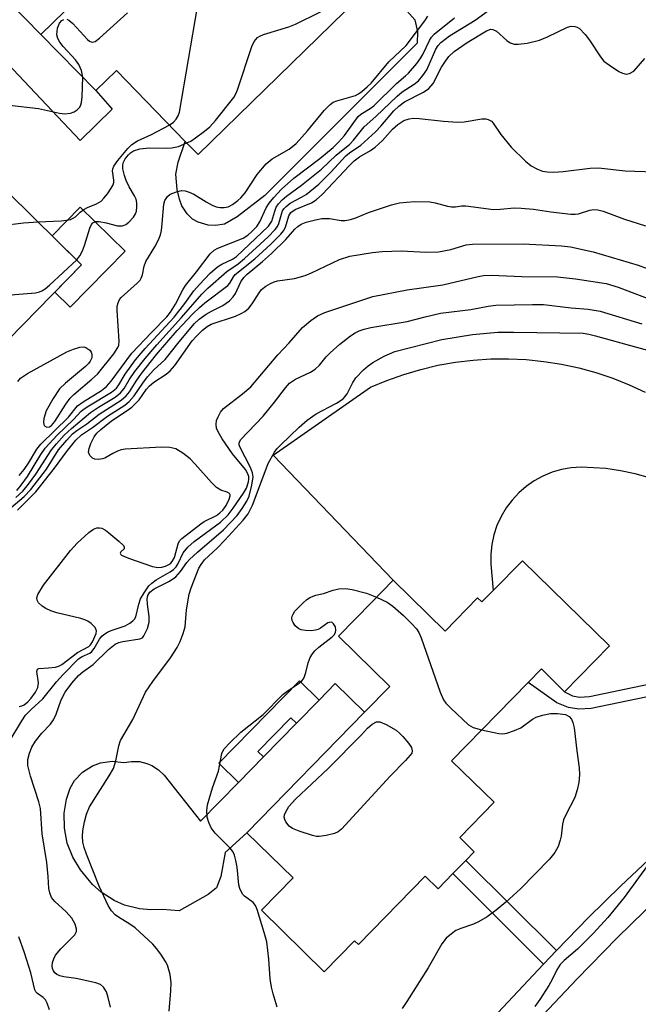
# Model space of a CAD drawing. Units: inches. Extents: x 1285760 to 1291760, y 485452 to 489452.
# Drawn here: x 1286799 to 1286927, y 487520 to 487724 of the extents above; entities that cross this region are included whole.
import ezdxf

# ---------------------------------------------------------------- set-up
doc = ezdxf.new("R2010")
doc.units = ezdxf.units.IN
doc.header["$MEASUREMENT"] = 0
for name, color, linetype in [('BLDG-Footprint', 5, 'Continuous'), ('CULTRL-Pad', 6, 'Continuous'), ('TRANS-Driveway', 251, 'Continuous'), ('TRANS-Non Street Sidewalk', 7, 'Continuous'), ('TRANS-Parking Lot', 4, 'Continuous'), ('TRANS-Road', 130, 'Continuous'), ('TRANS-Street Sidewalk', 7, 'Continuous'), ('Undefined', 1, 'Continuous')]:
    doc.layers.add(name, color=color, linetype=linetype)

msp = doc.modelspace()

# ---------------------------------------------------------------- linework, layer by layer
at = {"layer": 'BLDG-Footprint'}
for points, elevation in [([(1286866.72, 487725.4), (1286836.36, 487695.83), (1286833.71, 487698.55), (1286819.45, 487713.19), (1286815.19, 487709.05), (1286803.81, 487720.69), (1286826.1, 487742.39), (1286828.15, 487744.39), (1286825.25, 487747.37), (1286826.04, 487748.14), (1286835.56, 487757.41)], 260.33), ([(1286796.98, 487645.52), (1286787.17, 487635.52), (1286752.1, 487669.95), (1286770.52, 487688.71), (1286773.28, 487691.52), (1286773.62, 487691.87), (1286772.41, 487693.06), (1286781.97, 487702.79), (1286812.27, 487673.04), (1286791.01, 487651.38)], 261.43), ([(1286903.47, 487611.8), (1286921.49, 487594.17), (1286912.22, 487584.69), (1286907.4, 487589.4), (1286904.64, 487586.58), (1286888.83, 487570.41), (1286897.62, 487561.82), (1286890.5, 487554.55), (1286893.52, 487551.59), (1286891.75, 487549.78), (1286889.08, 487547.05), (1286886.02, 487543.92), (1286883.36, 487546.52), (1286869.54, 487532.4), (1286868.75, 487533.17), (1286862.47, 487526.74), (1286849.47, 487539.46), (1286856.02, 487546.15), (1286846.45, 487555.51), (1286870.83, 487580.43), (1286876.06, 487585.78), (1286865.43, 487596.18), (1286872.32, 487603.22), (1286876.75, 487607.75), (1286887.49, 487597.24), (1286894.22, 487604.12), (1286895.11, 487603.25), (1286897.42, 487605.62)], 284.82)]:
    msp.add_lwpolyline(points, close=True, dxfattribs=dict(at, elevation=elevation))
at = {"layer": 'CULTRL-Pad'}
for points in [[(1286881.72, 487718.9), (1286850.21, 487687.36), (1286844.45, 487682.92), (1286841.85, 487681.45), (1286839.99, 487681.16), (1286838.44, 487681.21), (1286836.38, 487681.83), (1286835.18, 487682.47), (1286834.12, 487683.58), (1286833.03, 487685.22), (1286832.52, 487686.58), (1286832.02, 487688.61), (1286831.74, 487691.76), (1286832.25, 487694.27), (1286833.71, 487698.55), (1286836.36, 487695.83), (1286866.72, 487725.4), (1286874.09, 487731.77), (1286881.23, 487723.67), (1286881.75, 487721.21)], [(1286821.27, 487675.86), (1286809.87, 487664.24), (1286806.69, 487667.36), (1286812.27, 487673.04), (1286806.17, 487679.03), (1286811.99, 487684.97)], [(1286870.83, 487580.43), (1286846.45, 487555.51), (1286842, 487551.45), (1286841.09, 487546.43), (1286840.16, 487544.1), (1286838.46, 487542.7), (1286832.45, 487539.38), (1286828.98, 487539.65), (1286826.6, 487539.53), (1286824.23, 487539.74), (1286821.16, 487540.52), (1286818.98, 487541.47), (1286816.31, 487543.18), (1286814.54, 487544.77), (1286812.03, 487547.81), (1286810.42, 487550.47), (1286809.3, 487553.38), (1286808.72, 487556.44), (1286808.68, 487559.55), (1286809.11, 487562.46), (1286809.88, 487564.75), (1286810.81, 487566.3), (1286812.47, 487568.05), (1286814.5, 487569.35), (1286816.2, 487569.97), (1286818.59, 487570.3), (1286820.99, 487570.03), (1286822.59, 487570.28), (1286824.21, 487570.22), (1286825.79, 487569.84), (1286826.78, 487569.41), (1286828.15, 487568.54), (1286829.32, 487567.42), (1286836.89, 487557.89), (1286844.72, 487565.89), (1286849.9, 487571.19), (1286856.71, 487578.16), (1286861.42, 487582.97), (1286864.75, 487586.37)]]:
    msp.add_lwpolyline(points, close=True, dxfattribs=at)
at = {"layer": 'TRANS-Driveway'}
msp.add_lwpolyline([(1286765.25, 487744.99), (1286774.86, 487754.55), (1286775.65, 487751.19), (1286776.76, 487748.28), (1286803.81, 487720.69), (1286815.19, 487709.05), (1286818.56, 487705.25), (1286811.94, 487698.76), (1286772.53, 487740.5), (1286770.03, 487742.41)], close=True, dxfattribs=at)
at = {"layer": 'TRANS-Non Street Sidewalk'}
for points in [[(1286953.71, 487587.98), (1286948.03, 487587.13), (1286934.65, 487584.74), (1286917.69, 487581.19), (1286915.18, 487581.06), (1286913.03, 487581.4), (1286910.58, 487582.36), (1286904.64, 487586.58), (1286907.4, 487589.4), (1286912.22, 487584.69), (1286913.85, 487583.8), (1286915.32, 487583.56), (1286917.35, 487583.67), (1286934.18, 487587.18), (1286947.62, 487589.59), (1286958.76, 487591.25), (1286953.48, 487588.3)], [(1286861.42, 487582.97), (1286856.71, 487578.16), (1286855.56, 487579.29), (1286848.74, 487572.32), (1286849.9, 487571.19), (1286844.72, 487565.89), (1286840.63, 487569.89), (1286857.33, 487586.96)], [(1286910.51, 487531.16), (1286907.83, 487528.31), (1286889.08, 487547.05), (1286891.76, 487549.78)]]:
    msp.add_lwpolyline(points, close=True, dxfattribs=at)
at = {"layer": 'TRANS-Parking Lot'}
msp.add_lwpolyline([(1286929.79, 487628.94), (1286926.82, 487629.78), (1286923.8, 487630.41), (1286920.75, 487630.84), (1286915.63, 487631.13), (1286913.59, 487631), (1286911.58, 487630.65), (1286909.62, 487630.08), (1286907.74, 487629.31), (1286905.94, 487628.33), (1286904.27, 487627.17), (1286902.72, 487625.84), (1286901.33, 487624.35), (1286900.11, 487622.71), (1286899.07, 487620.96), (1286898.22, 487619.1), (1286897.58, 487617.17), (1286897.16, 487615.17), (1286896.95, 487613.14), (1286896.95, 487611.1), (1286897.42, 487605.62), (1286895.11, 487603.26), (1286894.22, 487604.12), (1286887.49, 487597.24), (1286876.75, 487607.75), (1286851.91, 487633.61), (1286872.07, 487647.68), (1286875.46, 487649.11), (1286878.91, 487650.34), (1286882.44, 487651.38), (1286886.01, 487652.22), (1286889.62, 487652.87), (1286893.27, 487653.31), (1286896.93, 487653.55), (1286900.61, 487653.59), (1286904.27, 487653.42), (1286907.93, 487653.04), (1286911.55, 487652.47), (1286915.14, 487651.69), (1286918.68, 487650.72), (1286922.17, 487649.55), (1286925.58, 487648.19), (1286928.91, 487646.65)], dxfattribs=at)
at = {"layer": 'TRANS-Road'}
msp.add_lwpolyline([(1286906.58, 487516.57), (1286914.76, 487525.24), (1286923.11, 487533.76), (1286931.62, 487542.11)], dxfattribs=at)
at = {"layer": 'TRANS-Street Sidewalk'}
for points in [[(1286897.34, 487517.16), (1286907.83, 487528.31), (1286910.51, 487531.16), (1286917.13, 487537.94), (1286923.84, 487544.51), (1286930.71, 487550.92)], [(1286931.62, 487542.11), (1286923.11, 487533.76), (1286914.76, 487525.24), (1286906.58, 487516.57)]]:
    msp.add_lwpolyline(points, dxfattribs=at)
at = {"layer": 'Undefined'}
for points, elevation in [([(1286830.41, 487701.94), (1286831.26, 487702.56), (1286831.8, 487703.14), (1286832.23, 487703.81), (1286832.53, 487704.6), (1286836.27, 487726.38), (1286836.5, 487727.23), (1286836.72, 487727.77), (1286837.35, 487728.76), (1286838.08, 487729.69), (1286838.69, 487730.28), (1286839.17, 487730.56), (1286840.55, 487730.92), (1286855.78, 487733.21), (1286857.71, 487733.39), (1286858.91, 487733.42)], 260), ([(1286798.84, 487626.31), (1286799.77, 487627.4), (1286801.06, 487629.19), (1286803.85, 487633.78), (1286804.75, 487635.07), (1286807.22, 487637.76), (1286810.58, 487641.01), (1286812.2, 487642.72), (1286812.77, 487643.21), (1286813.74, 487643.87), (1286818.46, 487646.69), (1286819.45, 487647.49), (1286819.94, 487648.17), (1286821.26, 487650.4), (1286823.39, 487653.38), (1286825.38, 487655.7), (1286831.43, 487662.2), (1286833.6, 487664.99), (1286835.48, 487667.65), (1286836.64, 487668.97), (1286838.89, 487671.29), (1286840.39, 487672.58), (1286841.29, 487673.14), (1286843.5, 487674.18), (1286844.29, 487674.75), (1286850.91, 487681), (1286851.61, 487682.03), (1286852.23, 487684.13), (1286852.54, 487684.92), (1286853.02, 487685.62), (1286853.79, 487686.47), (1286854.66, 487687.23), (1286857.79, 487689.52), (1286861.9, 487692.81), (1286864.92, 487695.72), (1286867.8, 487698), (1286868.51, 487698.78), (1286870.73, 487701.57), (1286873.16, 487703.7), (1286877.53, 487707.93), (1286878.61, 487708.81), (1286881.11, 487710.4), (1286881.96, 487711.11), (1286882.89, 487712.19), (1286883.7, 487713.35), (1286885.6, 487717.64), (1286886.05, 487718.39), (1286886.6, 487719.02), (1286888.37, 487720.42), (1286893.68, 487723.62), (1286896.45, 487725.65)], 268), ([(1286834.04, 487698.22), (1286834.87, 487698.63), (1286835.83, 487699.26), (1286837.68, 487700.64), (1286838.77, 487701.56), (1286839.94, 487702.87), (1286843.77, 487707.66), (1286844.21, 487708.41), (1286844.54, 487709.22), (1286847.49, 487718.17), (1286847.98, 487719.2), (1286848.67, 487720.02), (1286849.11, 487720.33), (1286849.88, 487720.67), (1286855.16, 487722.28), (1286856.52, 487722.78), (1286861.58, 487725.28), (1286864.96, 487727.21)], 262), ([(1286799.08, 487648.9), (1286799.62, 487649.54), (1286801.05, 487650.5), (1286809.23, 487654.99), (1286810.56, 487655.54), (1286811.91, 487655.94), (1286812.69, 487656.03), (1286813.16, 487655.92), (1286813.94, 487655.35), (1286814.24, 487654.96), (1286814.41, 487654.54), (1286814.35, 487653.8), (1286814.02, 487653.05), (1286813.69, 487652.6), (1286813.1, 487652), (1286808.94, 487648.51), (1286807.71, 487647.34), (1286806.38, 487645.38), (1286804.9, 487642.77), (1286804.42, 487641.19), (1286804.34, 487640.44), (1286804.41, 487640), (1286804.61, 487639.67), (1286805.08, 487639.39), (1286805.62, 487639.46), (1286806.05, 487639.78), (1286806.73, 487640.61), (1286809.01, 487644.2), (1286809.88, 487645.4), (1286810.65, 487646.15), (1286814.39, 487649.32), (1286815.53, 487650.4), (1286818.91, 487654.59), (1286819.77, 487655.92), (1286819.96, 487656.41), (1286820.06, 487657.23), (1286819.59, 487663.59), (1286819.63, 487664.44), (1286819.8, 487665.16), (1286820.11, 487665.83), (1286820.46, 487666.27), (1286823.78, 487669.2), (1286824.35, 487669.84), (1286824.61, 487670.27), (1286824.84, 487670.94), (1286825.23, 487672.74), (1286825.57, 487673.68), (1286827.4, 487676.71), (1286828.16, 487678.2), (1286828.57, 487679.23), (1286828.77, 487680.09), (1286828.96, 487681.56), (1286829.25, 487685.59), (1286829.48, 487686.33), (1286830.01, 487687.15), (1286830.61, 487687.62), (1286831.87, 487688.13), (1286832.93, 487688.36), (1286833.72, 487688.3), (1286834.5, 487688.07), (1286835.51, 487687.63), (1286838.04, 487686.04), (1286839.31, 487685.37), (1286840.09, 487685.04), (1286840.91, 487684.84), (1286841.77, 487684.86), (1286842.56, 487685.04), (1286843.5, 487685.52), (1286844.62, 487686.31), (1286845.22, 487686.88), (1286846.12, 487687.94), (1286848.62, 487691.67), (1286850.43, 487693.91), (1286851.67, 487694.92), (1286855.18, 487696.91), (1286856.66, 487698.09), (1286859.04, 487700.71), (1286862.48, 487704.91), (1286863.67, 487706.19), (1286864.34, 487706.67), (1286865.06, 487706.97), (1286868.93, 487708.07), (1286869.56, 487708.38), (1286870.26, 487708.87), (1286871.36, 487709.81), (1286872.19, 487710.62), (1286875.83, 487715), (1286879.42, 487718.38), (1286883.28, 487723.47), (1286883.92, 487724.46)], 264), ([(1286799.37, 487629.42), (1286800.35, 487630.64), (1286801.26, 487631.98), (1286803.01, 487634.86), (1286803.81, 487635.89), (1286809.52, 487641.51), (1286811.44, 487643.82), (1286812.55, 487644.64), (1286816.36, 487646.99), (1286817.41, 487647.83), (1286818.35, 487648.96), (1286822.68, 487654.7), (1286826.72, 487658.99), (1286829.87, 487662.22), (1286830.65, 487663.22), (1286831.72, 487664.86), (1286833.21, 487667.83), (1286833.77, 487668.76), (1286836.05, 487671.56), (1286838.88, 487675.31), (1286839.7, 487676.02), (1286840.44, 487676.44), (1286845.67, 487678.52), (1286846.66, 487679.15), (1286847.51, 487679.91), (1286848.49, 487680.95), (1286849.17, 487681.88), (1286850.48, 487684.77), (1286851.08, 487685.78), (1286852.02, 487686.91), (1286853.65, 487688.63), (1286856.15, 487690.93), (1286861.56, 487694.98), (1286864.34, 487697.3), (1286865.45, 487698.42), (1286866.64, 487699.78), (1286869.5, 487703.68), (1286870.05, 487704.15), (1286871.96, 487705.35), (1286872.73, 487705.94), (1286877.45, 487710.53), (1286879.29, 487712.08), (1286879.91, 487712.69), (1286881.61, 487714.67), (1286882.48, 487715.82), (1286882.89, 487716.52), (1286884.23, 487719.44), (1286884.66, 487720.11), (1286885.25, 487720.75), (1286889.4, 487724.1)], 266), ([(1286812.48, 487711.83), (1286812.23, 487713.19), (1286811.66, 487714.48), (1286810.97, 487715.39), (1286808.42, 487718.2), (1286807.72, 487719.1), (1286807.31, 487719.82), (1286807.14, 487720.59), (1286807.3, 487721.97), (1286807.68, 487722.98), (1286808.15, 487723.55), (1286808.55, 487723.79)], 258), ([(1286809.2, 487723.86), (1286809.64, 487723.66), (1286810.47, 487722.92), (1286813.45, 487719.61), (1286813.88, 487719.29), (1286814.23, 487719.14), (1286814.6, 487719.09), (1286815.06, 487719.24), (1286815.97, 487719.9), (1286821.78, 487725.15)], 258), ([(1286798.62, 487624.9), (1286800.07, 487626.2), (1286801.29, 487627.63), (1286802.79, 487629.69), (1286806.02, 487634.7), (1286807.07, 487636), (1286808.66, 487637.74), (1286810.16, 487639.17), (1286814.12, 487642.49), (1286815.76, 487643.58), (1286819.2, 487645.66), (1286820.34, 487646.54), (1286821.04, 487647.39), (1286822.12, 487649.22), (1286823.26, 487650.91), (1286825.38, 487653.64), (1286827.81, 487656.48), (1286832.92, 487662.09), (1286837.11, 487666.95), (1286838.36, 487668.19), (1286842.29, 487671.64), (1286844.67, 487673.25), (1286846, 487674.32), (1286850.86, 487678.82), (1286852.31, 487680.29), (1286852.79, 487680.93), (1286853.08, 487681.53), (1286853.6, 487683.48), (1286853.86, 487684.16), (1286854.1, 487684.57), (1286854.58, 487685.11), (1286855.44, 487685.74), (1286857.77, 487686.99), (1286858.74, 487687.59), (1286861.37, 487689.71), (1286863.86, 487692.21), (1286866.93, 487695.58), (1286867.69, 487696.19), (1286870.04, 487697.75), (1286873.09, 487700.56), (1286874.18, 487701.7), (1286876.86, 487704.85), (1286877.93, 487705.87), (1286879.1, 487706.7), (1286883.03, 487708.7), (1286884.15, 487709.47), (1286885.04, 487710.56), (1286886.76, 487713.9), (1286887.55, 487715.16), (1286888.26, 487716.1), (1286889.38, 487717.13), (1286892.08, 487718.98), (1286896.03, 487721.41), (1286896.94, 487721.74), (1286897.39, 487721.7), (1286898.09, 487721.33), (1286900.29, 487719.4), (1286900.97, 487718.92), (1286901.75, 487718.68), (1286902.61, 487718.65), (1286904.5, 487718.9), (1286907.05, 487719.47), (1286908.65, 487720.15), (1286912.79, 487722.21), (1286913.58, 487722.39), (1286914.35, 487722.34), (1286914.83, 487722.18), (1286915.29, 487721.89), (1286916.49, 487720.67), (1286917.38, 487719.5), (1286919.63, 487716.07), (1286920.36, 487715.18), (1286921.49, 487714.29), (1286923.46, 487713.03), (1286924.21, 487712.64), (1286924.96, 487712.44), (1286925.66, 487712.57), (1286926.54, 487713.08), (1286928.82, 487715.68)], 270), ([(1286797.37, 487706.06), (1286803.32, 487705.32), (1286807.67, 487704.37), (1286808.82, 487704.28), (1286809.97, 487704.39), (1286810.71, 487704.67), (1286811.36, 487705.1), (1286811.89, 487705.64), (1286812.13, 487706.08), (1286812.26, 487706.61), (1286812.37, 487707.74), (1286812.48, 487711.83)], 258), ([(1286795.35, 487620.89), (1286800.34, 487625.11), (1286801.75, 487626.52), (1286804.99, 487630.75), (1286807.5, 487634.75), (1286809.18, 487636.75), (1286810.37, 487638.02), (1286811.29, 487638.75), (1286813.37, 487640.14), (1286815.92, 487642.11), (1286820.44, 487644.99), (1286821.51, 487645.92), (1286822.16, 487646.71), (1286823.58, 487648.97), (1286824.65, 487650.51), (1286827.73, 487654.45), (1286832.07, 487659.39), (1286835.2, 487662.78), (1286836.64, 487664.2), (1286837.73, 487665.16), (1286842.49, 487668.7), (1286842.96, 487669.25), (1286843.67, 487670.55), (1286844.03, 487671.01), (1286848.14, 487674.27), (1286851.41, 487677.28), (1286853.52, 487679.36), (1286854.05, 487680.05), (1286854.45, 487680.79), (1286855.15, 487683.18), (1286855.56, 487683.87), (1286856.43, 487684.44), (1286859.82, 487685.84), (1286860.82, 487686.49), (1286862.08, 487687.63), (1286867.68, 487693.58), (1286868.67, 487694.52), (1286869.78, 487695.34), (1286872.06, 487696.66), (1286872.99, 487697.37), (1286874.5, 487698.74), (1286876.6, 487701.1), (1286877.73, 487702.06), (1286878.96, 487702.87), (1286880.06, 487703.23), (1286880.93, 487703.33), (1286882.1, 487703.28), (1286887.15, 487702.71), (1286890.03, 487702.51), (1286891.41, 487702.6), (1286895.12, 487703.22), (1286895.94, 487703.23), (1286896.43, 487703.1), (1286897.07, 487702.7), (1286897.44, 487702.32), (1286899.03, 487699.95), (1286901.18, 487697.32), (1286904.15, 487694.44), (1286905.3, 487693.51), (1286906.59, 487692.78), (1286907.61, 487692.41), (1286908.64, 487692.25), (1286910.02, 487692.2), (1286911.94, 487692.3), (1286917.49, 487692.98), (1286919.25, 487693.08), (1286924.75, 487692.46), (1286930.8, 487692.22)], 272), ([(1286803.25, 487681.89), (1286808.05, 487682.13), (1286809.16, 487682.24), (1286809.94, 487682.42), (1286810.39, 487682.6), (1286810.97, 487682.97), (1286811.99, 487683.93), (1286812.69, 487684.43), (1286813.46, 487684.85), (1286815.36, 487685.63), (1286816.3, 487686.19), (1286816.89, 487686.78), (1286817.59, 487687.67), (1286818.38, 487688.84), (1286818.76, 487689.56), (1286818.91, 487690.06), (1286818.93, 487690.55), (1286818.69, 487691.97), (1286818.67, 487692.44), (1286818.75, 487692.9), (1286818.96, 487693.4), (1286819.76, 487694.58), (1286821.8, 487697.1), (1286822.64, 487697.89), (1286823.84, 487698.69), (1286826.75, 487699.99), (1286830.41, 487701.94)], 260), ([(1286811.27, 487674.02), (1286811.91, 487674.87), (1286812.44, 487675.9), (1286812.85, 487676.98), (1286813.97, 487680.59), (1286814.3, 487681.33), (1286814.6, 487681.71), (1286815.11, 487681.96), (1286815.89, 487681.98), (1286817.31, 487681.73), (1286819.72, 487681.05), (1286820.7, 487681.06), (1286821.38, 487681.34), (1286822.03, 487681.85), (1286822.99, 487682.89), (1286823.42, 487683.59), (1286823.59, 487684.13), (1286823.69, 487684.98), (1286823.68, 487685.85), (1286823.53, 487686.58), (1286823.24, 487687.27), (1286822.1, 487689.18), (1286821.48, 487690.43), (1286821.12, 487691.51), (1286820.82, 487692.9), (1286820.8, 487693.73), (1286820.91, 487694.22), (1286821.28, 487694.94), (1286821.96, 487695.8), (1286822.36, 487696.18), (1286823.01, 487696.59), (1286824.34, 487697), (1286826.31, 487697.22), (1286829.87, 487697.14), (1286830.95, 487697.21), (1286832.28, 487697.51), (1286834.04, 487698.22)], 262), ([(1286798.97, 487622.26), (1286802.77, 487626.06), (1286806.63, 487630.91), (1286809.11, 487634.31), (1286811.07, 487636.75), (1286812.22, 487637.81), (1286814.53, 487639.33), (1286817.64, 487641.7), (1286821.2, 487644), (1286822.07, 487644.71), (1286823.14, 487645.88), (1286824.91, 487648.51), (1286825.92, 487649.81), (1286827.24, 487651.27), (1286829.53, 487653.45), (1286832.44, 487657.11), (1286835.61, 487660.86), (1286836.6, 487661.77), (1286838.03, 487662.79), (1286839.12, 487663.43), (1286841.49, 487664.6), (1286842.9, 487665.57), (1286843.65, 487666.38), (1286844.12, 487667.07), (1286845.2, 487669.48), (1286845.82, 487670.4), (1286846.55, 487671.11), (1286849.71, 487673.69), (1286851.53, 487675.34), (1286854.51, 487678.23), (1286856.37, 487680.41), (1286856.99, 487680.95), (1286857.71, 487681.39), (1286858.75, 487681.81), (1286860.66, 487682.32), (1286861.99, 487682.57), (1286863.55, 487682.62), (1286865.98, 487682.17), (1286866.81, 487682.2), (1286867.92, 487682.4), (1286869.01, 487682.73), (1286871.62, 487683.82), (1286876.36, 487685.41), (1286878.04, 487685.82), (1286879.49, 487686), (1286881.23, 487686.08), (1286884.33, 487686.03), (1286885.46, 487685.86), (1286888, 487685.16), (1286888.84, 487685.02), (1286889.61, 487685.03), (1286890.89, 487685.21), (1286891.76, 487685.21), (1286897.47, 487684.48), (1286898.88, 487684.5), (1286901.86, 487684.81), (1286903.25, 487684.76), (1286905.77, 487684.51), (1286909.38, 487683.97), (1286913.53, 487683.5), (1286914.41, 487683.49), (1286915.07, 487683.58), (1286917.43, 487684.29), (1286918.23, 487684.46), (1286919.08, 487684.4), (1286920.18, 487684.09), (1286924.62, 487682.43), (1286928.96, 487681.09)], 274), ([(1286770.88, 487651.51), (1286771.53, 487655.45), (1286773.11, 487669.95), (1286773.44, 487671.66), (1286773.85, 487672.39), (1286774.42, 487673.04), (1286779.76, 487678.16), (1286780.88, 487679.06), (1286781.39, 487679.31), (1286782.23, 487679.51), (1286800.21, 487681.69), (1286803.25, 487681.89)], 260), ([(1286799.36, 487581.66), (1286799.89, 487581.76), (1286800.34, 487581.97), (1286801.16, 487582.59), (1286801.84, 487583.34), (1286802.71, 487584.56), (1286803.21, 487585.55), (1286803.37, 487586.5), (1286803.01, 487588.85), (1286803.12, 487589.35), (1286803.39, 487589.47), (1286805.42, 487589.6), (1286806.85, 487589.79), (1286807.66, 487590.02), (1286808.17, 487590.29), (1286811.39, 487592.78), (1286813.75, 487594.03), (1286814.09, 487594.38), (1286814.51, 487595.01), (1286815.28, 487596.7), (1286815.35, 487597.29), (1286815.04, 487597.96), (1286814.27, 487598.77), (1286813.57, 487599.28), (1286812.95, 487599.57), (1286812.1, 487599.84), (1286807.12, 487601.04), (1286805.89, 487601.41), (1286804.88, 487601.9), (1286804.12, 487602.41), (1286803.36, 487603.11), (1286803.03, 487603.66), (1286802.98, 487604.09), (1286803.18, 487604.81), (1286804.39, 487606.72), (1286809.96, 487613.89), (1286811.34, 487615.41), (1286813.77, 487617.61), (1286814.69, 487618.31), (1286815.43, 487618.59), (1286815.94, 487618.61), (1286816.46, 487618.5), (1286817.19, 487618.1), (1286817.89, 487617.57), (1286819.94, 487615.85), (1286820.9, 487614.92), (1286821.1, 487614.58), (1286821.06, 487614.27), (1286820.37, 487613.6), (1286820.25, 487613.33), (1286820.35, 487613.06), (1286820.5, 487612.94), (1286821.93, 487612.3), (1286826.95, 487610.57), (1286828.06, 487610.37), (1286828.84, 487610.46), (1286829.61, 487610.68), (1286830.33, 487611), (1286830.74, 487611.28), (1286831.03, 487611.6), (1286831.45, 487612.48), (1286832.22, 487615.27), (1286832.53, 487615.89), (1286832.97, 487616.41), (1286836.91, 487619.44), (1286837.63, 487619.89), (1286840.18, 487621.17), (1286840.88, 487621.67), (1286841.48, 487622.27), (1286842.15, 487623.24), (1286842.82, 487624.5), (1286843.02, 487625.2), (1286843, 487625.41), (1286842.86, 487625.7), (1286842.4, 487626), (1286841.04, 487626.39), (1286840.16, 487626.94), (1286839.12, 487627.95), (1286835.75, 487631.79), (1286834.72, 487632.87), (1286833.19, 487634.07), (1286831.78, 487634.91), (1286830.53, 487635.19), (1286828.76, 487635.25), (1286821.28, 487634.87), (1286820.44, 487634.71), (1286819.68, 487634.45), (1286818.71, 487634), (1286817.05, 487633.03), (1286816.55, 487632.84), (1286815.76, 487632.72), (1286815.01, 487632.8), (1286814.54, 487633.03), (1286813.97, 487633.58), (1286813.72, 487634.26), (1286813.81, 487634.99), (1286814.19, 487636.07), (1286814.84, 487637.4), (1286815.41, 487638.19), (1286816.24, 487638.95), (1286818.48, 487640.71), (1286821.71, 487642.84), (1286822.63, 487643.53), (1286824.14, 487645.1), (1286825.72, 487647.28), (1286826.33, 487647.98), (1286827.24, 487648.71), (1286829.74, 487650.36), (1286830.6, 487651.09), (1286831.53, 487652.21), (1286835.15, 487657.29), (1286836.01, 487658.28), (1286837.31, 487659.49), (1286838.23, 487660.22), (1286839.09, 487660.7), (1286844.1, 487662.39), (1286845.3, 487662.91), (1286846.01, 487663.33), (1286846.84, 487664.07), (1286847.57, 487664.93), (1286848.99, 487667.19), (1286849.52, 487667.88), (1286850.37, 487668.6), (1286851.33, 487669.18), (1286852.08, 487669.51), (1286852.83, 487669.7), (1286856.29, 487670.19), (1286858.54, 487670.81), (1286859.87, 487671.37), (1286865.64, 487674.13), (1286867.78, 487674.77), (1286872.43, 487675.59), (1286874.44, 487675.76), (1286878.47, 487675.88), (1286883.49, 487675.61), (1286886.09, 487675.71), (1286888.68, 487676.21), (1286891.84, 487677.12), (1286893.13, 487677.29), (1286903.61, 487677.36), (1286911.59, 487676.93), (1286913.45, 487676.76), (1286918.11, 487675.73), (1286927.45, 487672.96), (1286931.15, 487671.55)], 276), ([(1286780.34, 487642.23), (1286781.96, 487644.04), (1286782.8, 487645.24), (1286787.31, 487654.57), (1286787.92, 487655.91), (1286788.31, 487657.02), (1286789.76, 487662.73), (1286790.15, 487663.49), (1286790.9, 487664.37), (1286792.42, 487665.73), (1286792.91, 487666.02), (1286793.45, 487666.21), (1286794.6, 487666.42), (1286798.45, 487666.86), (1286802.73, 487667.24), (1286803.52, 487667.41), (1286804.03, 487667.61), (1286804.74, 487668.07), (1286805.63, 487668.82), (1286811.27, 487674.02)], 262), ([(1286797.07, 487573.98), (1286799.89, 487578.65), (1286800.67, 487579.8), (1286801.79, 487580.98), (1286804.22, 487583.22), (1286807.07, 487586.74), (1286808.45, 487588.28), (1286811.62, 487591.48), (1286812.37, 487591.97), (1286813.96, 487592.67), (1286814.36, 487592.98), (1286814.84, 487593.63), (1286815.96, 487595.57), (1286816.45, 487596.18), (1286816.88, 487596.54), (1286817.6, 487597.01), (1286818.37, 487597.36), (1286821.27, 487598.32), (1286822.24, 487598.85), (1286822.88, 487599.33), (1286823.23, 487599.72), (1286823.49, 487600.2), (1286824.12, 487602.83), (1286824.48, 487603.93), (1286825.18, 487605.17), (1286826.19, 487606.56), (1286826.79, 487607.14), (1286827.69, 487607.81), (1286830.59, 487609.48), (1286831.26, 487609.96), (1286831.8, 487610.53), (1286832.23, 487611.19), (1286833.28, 487613.44), (1286834.22, 487614.57), (1286835.54, 487615.74), (1286841.02, 487619.79), (1286842.58, 487621.31), (1286843.64, 487622.63), (1286845.77, 487625.77), (1286846.37, 487626.77), (1286846.83, 487628.11), (1286846.89, 487628.66), (1286846.84, 487629.19), (1286846.58, 487629.92), (1286846.19, 487630.63), (1286843.51, 487633.89), (1286841.37, 487637.02), (1286840.49, 487638.45), (1286840.18, 487639.2), (1286840.09, 487639.97), (1286840.21, 487640.77), (1286840.49, 487641.55), (1286841, 487642.54), (1286841.63, 487643.28), (1286845.56, 487646.3), (1286847.3, 487647.79), (1286852.86, 487654.4), (1286855.2, 487656.84), (1286858, 487660.06), (1286859.67, 487661.51), (1286861.09, 487662.46), (1286862.59, 487663.15), (1286872.53, 487666.45), (1286879.65, 487667.87), (1286886.99, 487668.85), (1286894.34, 487670.59), (1286895.43, 487670.79), (1286897.03, 487670.86), (1286903.37, 487670.59), (1286910.73, 487670.54), (1286914.46, 487670.14), (1286920.83, 487669.14), (1286923.29, 487668.41), (1286931.65, 487665.19)], 278), ([(1286818.22, 487519.4), (1286817.79, 487521.45), (1286817.43, 487522.57), (1286816.81, 487523.54), (1286816.19, 487524.1), (1286815.2, 487524.48), (1286811.12, 487525.38), (1286808.55, 487525.72), (1286807.76, 487525.9), (1286807.11, 487526.2), (1286806.75, 487526.52), (1286806.45, 487526.94), (1286806.25, 487527.42), (1286806.18, 487527.92), (1286806.27, 487528.68), (1286806.51, 487529.43), (1286806.89, 487530.16), (1286807.96, 487531.48), (1286810.83, 487534.38), (1286811.18, 487535.06), (1286811.21, 487535.55), (1286810.93, 487536.59), (1286810.23, 487537.83), (1286809.07, 487539.16), (1286806.7, 487541.25), (1286806.06, 487542.12), (1286805.66, 487543.07), (1286805.48, 487543.99), (1286805.34, 487546.44), (1286805.04, 487549.35), (1286804.07, 487555.3), (1286803.77, 487560.49), (1286803.41, 487561.9), (1286801.66, 487567.2), (1286801.1, 487569.43), (1286801.14, 487570.63), (1286801.46, 487571.95), (1286801.95, 487573.22), (1286802.75, 487574.47), (1286804.05, 487576.11), (1286805.8, 487577.97), (1286806.42, 487578.86), (1286807, 487580.06), (1286808, 487583), (1286808.85, 487584.62), (1286810.25, 487586.47), (1286811.63, 487588.01), (1286812.51, 487588.78), (1286814.68, 487590.33), (1286817.82, 487593.39), (1286819.18, 487594.5), (1286819.95, 487594.85), (1286820.79, 487595.06), (1286824.33, 487595.61), (1286824.83, 487595.86), (1286825.17, 487596.24), (1286825.88, 487597.74), (1286826.23, 487599.1), (1286826.22, 487600.23), (1286825.89, 487602.79), (1286825.84, 487603.91), (1286825.96, 487604.62), (1286826.35, 487605.28), (1286827.25, 487605.96), (1286830.48, 487607.55), (1286831.79, 487608.47), (1286832.76, 487609.57), (1286834.02, 487611.44), (1286834.58, 487612.07), (1286836.26, 487613.59), (1286841.65, 487618.18), (1286844.45, 487621.16), (1286845.51, 487622.59), (1286846.45, 487624.1), (1286846.91, 487625.17), (1286847.51, 487627.44), (1286847.77, 487629.13), (1286847.64, 487629.97), (1286847.21, 487631.06), (1286845, 487635.35), (1286844.88, 487635.77), (1286844.86, 487636.19), (1286845.14, 487636.82), (1286849.86, 487641.67), (1286852.19, 487644.56), (1286854.48, 487647.59), (1286855.3, 487648.5), (1286856.51, 487649.36), (1286859.61, 487650.82), (1286860.58, 487651.39), (1286861.48, 487652.24), (1286862.87, 487653.97), (1286863.7, 487654.82), (1286865.69, 487656.59), (1286867.91, 487658.3), (1286868.9, 487658.94), (1286869.67, 487659.32), (1286870.73, 487659.69), (1286872.09, 487660.02), (1286879.61, 487661.29), (1286883.35, 487662.27), (1286886.54, 487662.99), (1286892.79, 487663.77), (1286896.39, 487664.45), (1286897.98, 487664.66), (1286905.55, 487664.83), (1286907.84, 487664.77), (1286913.58, 487664.14), (1286917.1, 487663.87), (1286919.6, 487663.42), (1286928.23, 487660.78)], 280), ([(1286830.38, 487518.56), (1286830.75, 487522.83), (1286830.82, 487524.48), (1286830.6, 487526.17), (1286830.05, 487528.1), (1286829.64, 487528.88), (1286828.66, 487530.37), (1286827.79, 487531.58), (1286827.02, 487532.47), (1286823.35, 487535.82), (1286822.26, 487536.6), (1286819.9, 487538.03), (1286819.23, 487538.55), (1286818.46, 487539.37), (1286817.76, 487540.47), (1286815.91, 487544.42), (1286813.24, 487551.06), (1286812.77, 487552.46), (1286812.53, 487553.58), (1286812.46, 487554.75), (1286812.54, 487555.91), (1286812.84, 487557.79), (1286813.25, 487559.36), (1286813.86, 487560.86), (1286817.96, 487567.29), (1286818.83, 487568.81), (1286819.36, 487570.42), (1286819.98, 487573.5), (1286820.34, 487574.58), (1286822.86, 487578.94), (1286825.47, 487584.56), (1286826.97, 487586.78), (1286830.68, 487591.7), (1286832.04, 487593.84), (1286832.69, 487595.09), (1286833.3, 487596.72), (1286833.68, 487598.11), (1286833.96, 487601.62), (1286834.49, 487604.85), (1286834.94, 487606.21), (1286836.55, 487610.27), (1286837, 487611.02), (1286837.72, 487611.95), (1286840.28, 487614.38), (1286841.88, 487616.02), (1286845.67, 487620.16), (1286846.74, 487621.5), (1286847.6, 487623.27), (1286850.88, 487631.92), (1286852.17, 487634.24), (1286852.68, 487634.93), (1286853.44, 487635.73), (1286857.27, 487639.43), (1286858.96, 487640.87), (1286860.83, 487642.15), (1286865.04, 487644.36), (1286866.36, 487645.3), (1286866.73, 487645.67), (1286867.22, 487646.35), (1286868.39, 487648.66), (1286869.03, 487649.62), (1286870.62, 487651.31), (1286871.56, 487652.11), (1286872.5, 487652.79), (1286874.86, 487654.14), (1286877.11, 487655.1), (1286886.78, 487657.53), (1286893.15, 487658.61), (1286898.42, 487659.05), (1286901.65, 487659.09), (1286916.07, 487658.84), (1286917.2, 487658.67), (1286918.6, 487658.33), (1286927.09, 487655.94), (1286931.39, 487654.83)], 282), ([(1286852.76, 487519.4), (1286851.87, 487522.16), (1286851.56, 487523.57), (1286851.31, 487525.28), (1286851.03, 487529.36), (1286850.56, 487532.91), (1286850.04, 487534.9), (1286848.57, 487539.66), (1286848.24, 487540.44), (1286847.79, 487541.07), (1286845.94, 487542.37), (1286845.6, 487542.74), (1286845.33, 487543.19), (1286845.03, 487543.94), (1286844.82, 487544.74), (1286844.44, 487548.39), (1286844.2, 487549.79), (1286843.91, 487550.88), (1286843.54, 487551.61), (1286843.03, 487552.3), (1286839.9, 487555.45), (1286839.09, 487556.55), (1286838.59, 487557.62), (1286838.24, 487558.73), (1286838.15, 487560.14), (1286838.29, 487561.27), (1286839.33, 487564.83), (1286840.57, 487568.24), (1286841.3, 487571.87), (1286841.5, 487572.39), (1286841.79, 487572.85), (1286842.92, 487574.12), (1286845.18, 487576.32), (1286849.86, 487579.95), (1286853.92, 487584.1), (1286855.01, 487584.92), (1286857.26, 487586.44), (1286857.86, 487586.94), (1286858.17, 487587.35), (1286858.42, 487587.84), (1286858.68, 487588.64), (1286859.15, 487590.69), (1286859.59, 487591.75), (1286860.02, 487592.5), (1286860.55, 487593.14), (1286861.38, 487593.91), (1286864.14, 487596.01), (1286864.5, 487596.45), (1286864.77, 487596.93), (1286864.9, 487597.43), (1286864.78, 487598.14), (1286864.42, 487598.76), (1286864.09, 487599.02), (1286863.89, 487599.07), (1286863.24, 487598.96), (1286861.73, 487597.83), (1286861.22, 487597.56), (1286860.67, 487597.4), (1286859.79, 487597.31), (1286858.59, 487597.35), (1286857.73, 487597.48), (1286857.2, 487597.68), (1286856.44, 487598.35), (1286856.01, 487598.99), (1286855.81, 487599.44), (1286855.76, 487599.89), (1286855.83, 487600.32), (1286856.01, 487600.73), (1286856.41, 487601.32), (1286858.2, 487603.17), (1286858.81, 487603.71), (1286859.48, 487604.16), (1286860.73, 487604.64), (1286862.3, 487604.99), (1286864.32, 487605.69), (1286865.52, 487605.97), (1286866.87, 487606.07), (1286868.24, 487605.85), (1286871.25, 487605.05), (1286873.32, 487604.24)], 284), ([(1286873.32, 487604.24), (1286875.47, 487603.23), (1286876.65, 487602.41), (1286878.85, 487600.48), (1286880.56, 487598.82), (1286881.55, 487597.72), (1286882.04, 487596.93), (1286882.51, 487595.85), (1286886.43, 487584.62), (1286887.14, 487583.02), (1286887.67, 487582.33), (1286888.69, 487581.27), (1286892.3, 487577.8), (1286893.29, 487577.26), (1286895.05, 487576.77)], 284), ([(1286895.05, 487576.77), (1286898.59, 487576.01), (1286899.42, 487575.96), (1286900.24, 487576.1), (1286901.85, 487576.64), (1286903.14, 487577.21), (1286905.58, 487578.99), (1286906.33, 487579.39), (1286907.67, 487579.83), (1286909.33, 487580.17), (1286910.74, 487580.2), (1286912.38, 487579.95), (1286913.19, 487579.56), (1286913.65, 487579.02), (1286913.95, 487578.31), (1286914.2, 487577.22), (1286914.73, 487572.47), (1286915.22, 487568.94), (1286915.28, 487567.51), (1286915.13, 487565.88), (1286914.83, 487564.41), (1286914.32, 487562.82), (1286912.48, 487559.23), (1286912.02, 487558.18), (1286911.8, 487557.31), (1286911.5, 487554.8), (1286911.33, 487553.97), (1286910.89, 487552.63), (1286910.21, 487551.41), (1286909.1, 487550.06), (1286903.08, 487543.87), (1286900.08, 487541.15), (1286898.04, 487539.51), (1286896.19, 487538.11), (1286894.43, 487537.09), (1286893.38, 487536.61), (1286890.74, 487535.71), (1286889.73, 487535.25), (1286888.79, 487534.61), (1286887.72, 487533.67), (1286886.84, 487532.5), (1286883.98, 487527.59), (1286879.59, 487520.6), (1286878.58, 487519.17)], 284), ([(1286929.95, 487549.46), (1286924.54, 487542.13), (1286921.13, 487537.95), (1286918.2, 487534.76), (1286914.86, 487531.39), (1286912.12, 487529.07), (1286911.31, 487528.25), (1286910.58, 487527.14), (1286909.65, 487525.14), (1286908.95, 487523.91), (1286907.12, 487521.01), (1286906.08, 487519.58)], 282), ([(1286805.64, 487518.88), (1286805.16, 487520.26), (1286804.78, 487520.97), (1286804.3, 487521.45), (1286803.1, 487522.23), (1286802.81, 487522.58), (1286802.61, 487522.99), (1286801.73, 487526.53), (1286800.45, 487530.68), (1286799.26, 487533.96)], 278)]:
    msp.add_lwpolyline(points, dxfattribs=dict(at, elevation=elevation))
at = {"layer": 'Undefined', "elevation": 286}
msp.add_lwpolyline([(1286861.45, 487554.72), (1286860.88, 487554.75), (1286860.05, 487554.94), (1286857.27, 487555.86), (1286855.92, 487556.41), (1286855.23, 487556.89), (1286854.55, 487557.74), (1286854.31, 487558.22), (1286854.2, 487558.71), (1286854.27, 487559.2), (1286854.45, 487559.7), (1286855.15, 487560.91), (1286856.54, 487562.43), (1286863.28, 487568.81), (1286870.16, 487575.75), (1286871.41, 487577.12), (1286872.38, 487578), (1286873.28, 487578.44), (1286874.01, 487578.47), (1286875.31, 487577.93), (1286877.34, 487576.7), (1286878.15, 487576.06), (1286878.75, 487575.45), (1286879.88, 487574.07), (1286880.51, 487573.13), (1286880.7, 487572.44), (1286880.57, 487572), (1286880.28, 487571.56), (1286879.32, 487570.47), (1286876.14, 487567.24), (1286866.04, 487556.22), (1286865.36, 487555.69), (1286864.58, 487555.35), (1286862.88, 487554.92)], close=True, dxfattribs=at)

doc.saveas('drawing.dxf')
